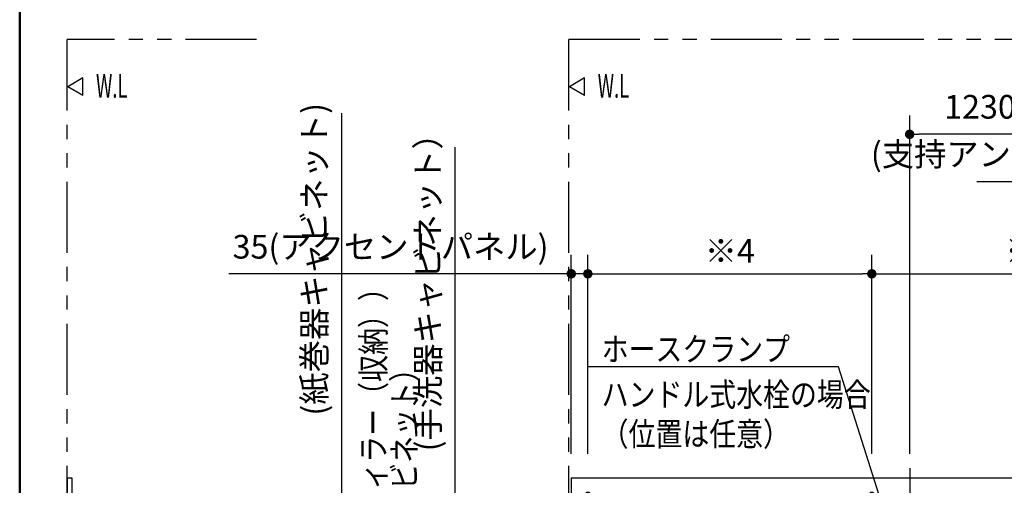
# Model space of a CAD drawing. Units: millimetres. Extents: x -395 to -5, y 7 to 287.
# Drawn here: x -395 to -291, y 107 to 156 of the extents above; entities that cross this region are included whole.
import ezdxf

# ---------------------------------------------------------------- set-up
doc = ezdxf.new("R2010")
doc.units = ezdxf.units.MM
for name, pattern in [('CENTER', [12, 7.5, -1.5, 1.5, -1.5]), ('DASHED', [4.5, 3, -1.5]), ('PHANTOM', [15, 7.5, -1.5, 1.5, -1.5, 1.5, -1.5])]:
    doc.linetypes.add(name, pattern=pattern)
doc.layers.add('AV', color=7, linetype='Continuous')
doc.styles.get("Standard").update_dxf_attribs({"font": 'ROMANS', "bigfont": 'BIGFONT'})
doc.dimstyles.new('ISO-25', dxfattribs={"dimtxt": 2.5, "dimasz": 2.5, "dimexe": 1.25, "dimexo": 0.625, "dimtad": 1, "dimtxsty": 'Standard', "dimcen": 2.5, "dimadec": 0, "dimazin": 0, "dimtfac": 1, "dimtmove": 0, "dimatfit": 3, "dimfxl": 1, "dimarcsym": 0})

# ---------------------------------------------------------------- blocks, each defined once
blk = doc.blocks.new('VIS-ULTDAAN0002')
at = {"color": 20, "linetype": 'CENTER'}
blk.add_line((-300.98, 108.69), (-300.98, 86.14), dxfattribs=at)
at = {"color": 20, "linetype": 'Continuous'}
for p, q in [((-309.98, 92.72), (-309.98, 56.42)), ((-309.23, 92.72), (-309.98, 92.72)), ((-292.08, 92.62), (-309.88, 92.62)), ((-309.88, 92.62), (-309.88, 62.87)), ((-309.23, 92.72), (-309.23, 92.62)), ((-309.23, 92.69), (-292.73, 92.69)), ((-300.93, 92.62), (-292.08, 92.62)), ((-292.73, 92.72), (-291.98, 92.72)), ((-292.73, 92.72), (-292.73, 92.62)), ((-292.08, 92.62), (-292.08, 62.87)), ((-291.98, 92.72), (-291.98, 56.42)), ((-309.88, 92.37), (-309.88, 62.87)), ((-292.08, 92.37), (-292.08, 62.87)), ((-300.93, 62.77), (-309.98, 62.77)), ((-309.88, 62.87), (-301.03, 62.87)), ((-309.88, 62.87), (-292.08, 62.87)), ((-301.03, 62.77), (-291.98, 62.77)), ((-292.08, 62.87), (-300.93, 62.87)), ((-300.93, 56.67), (-309.98, 56.67)), ((-300.93, 56.42), (-309.98, 56.42)), ((-301.03, 56.67), (-291.98, 56.67)), ((-301.03, 56.42), (-291.98, 56.42))]:
    blk.add_line(p, q, dxfattribs=at)
at = {"color": 0, "linetype": 'CENTER'}
for p, q in [((-307.21, 89.87), (-306.76, 89.87)), ((-306.98, 90.1), (-306.98, 89.64)), ((-295.21, 89.87), (-294.76, 89.87)), ((-294.98, 90.1), (-294.98, 89.64)), ((-301.31, 80.49), (-300.86, 80.49)), ((-301.08, 80.72), (-301.08, 80.27)), ((-300.51, 80.49), (-300.06, 80.49)), ((-300.28, 80.72), (-300.28, 80.27)), ((-294.48, 77.61), (-294.03, 77.61)), ((-294.26, 77.84), (-294.26, 77.39))]:
    blk.add_line(p, q, dxfattribs=at)
at = {"color": 0, "linetype": 'DASHED'}
for centre in [(-306.98, 89.87), (-294.98, 89.87), (-301.08, 80.49), (-300.28, 80.49), (-294.26, 77.61)]:
    blk.add_circle(centre, 0.1, dxfattribs=at)
blk = doc.blocks.new('VIS-ULTDAAN0049')
at = {"color": 0, "linetype": 'Continuous'}
for p, q in [((-336.73, 107.67), (-239.73, 107.67)), ((-336.73, 107.67), (-336.73, 93.92)), ((-239.73, 107.67), (-239.73, 93.92)), ((-336.73, 93.92), (-239.73, 93.92))]:
    blk.add_line(p, q, dxfattribs=at)
for centre in [(-334.98, 105.92), (-304.98, 105.92), (-271.48, 105.92), (-241.48, 105.92), (-334.98, 95.67), (-304.98, 95.67), (-271.48, 95.67), (-241.48, 95.67)]:
    blk.add_circle(centre, 0.25, dxfattribs=at)
blk = doc.blocks.new('VIS-ULTDAAN0050')
at = {"color": 0, "linetype": 'Continuous'}
for p, q in [((-389.98, 107.67), (-389.98, 93.92)), ((-389.98, 107.67), (-389.48, 107.67)), ((-389.48, 107.67), (-389.48, 93.92)), ((-389.98, 93.92), (-389.48, 93.92))]:
    blk.add_line(p, q, dxfattribs=at)
blk = doc.blocks.new('_Dot')
at = {"color": 0, "linetype": 'ByBlock', "lineweight": -2}
blk.add_line((-0.5, 0), (-1, 0), dxfattribs=at)
at = {"color": 0, "linetype": 'ByBlock', "const_width": 0.5}
blk.add_lwpolyline([(-0.25, 0, 1), (0.25, 0, 1)], format="xyb", close=True, dxfattribs=at)
blk = doc.blocks.new('*D75')
at = {"color": 0, "lineweight": -2}
for p, q in [((-348.98, 89.87), (-348.98, 142.56)), ((-336.75, 89.87), (-350.98, 89.87)), ((-348.98, 57.42), (-348.98, 88.87))]:
    blk.add_line(p, q, dxfattribs=at)
at = {"layer": 'Defpoints', "color": 0}
for p in [(-348.98, 89.87), (-334.21, 89.87), (-336.98, 56.42)]:
    blk.add_point(p, dxfattribs=at)
at = {"color": 0, "lineweight": -2}
for p, rotation in [((-348.98, 89.87), 90), ((-348.98, 56.42), 270)]:
    blk.add_blockref('_Dot', p, dxfattribs=dict(at, rotation=rotation))
at = {"color": 0, "insert": (-351.56, 116.72), "char_height": 2.5, "attachment_point": 5, "rotation": 90}
blk.add_mtext('669\u3000\u3000\u3000\u3000\u3000(手洗器キャビネット）', dxfattribs=at)
blk = doc.blocks.new('*D78')
at = {"color": 0, "lineweight": -2}
for p, q in [((-360.98, 92.14), (-360.98, 146.15)), ((-360.28, 92.14), (-362.98, 92.14)), ((-360.98, 57.42), (-360.98, 91.14))]:
    blk.add_line(p, q, dxfattribs=at)
at = {"layer": 'Defpoints', "color": 0}
for p in [(-360.98, 92.14), (-357.74, 92.14), (-336.98, 56.42)]:
    blk.add_point(p, dxfattribs=at)
at = {"color": 0, "lineweight": -2}
for p, rotation in [((-360.98, 92.14), 90), ((-360.98, 56.42), 270)]:
    blk.add_blockref('_Dot', p, dxfattribs=dict(at, rotation=rotation))
at = {"color": 0, "insert": (-363.56, 119.65), "char_height": 2.5, "attachment_point": 5, "rotation": 90}
blk.add_mtext('714.5\u3000\u3000\u3000\u3000(紙巻器キャビネット)', dxfattribs=at)
blk = doc.blocks.new('*D86')
at = {"color": 7, "linetype": 'Continuous'}
for p, q in [((-242.93, 96.46), (-242.93, 140.92)), ((-242.93, 138.92), (-293.9, 138.92)), ((-242.28, 138.92), (-242.93, 138.92))]:
    blk.add_line(p, q, dxfattribs=at)
at = {"color": 7, "linetype": 'Continuous', "const_width": 0.5}
blk.add_lwpolyline([(-243.18, 138.92, 1), (-242.68, 138.92, 1), (-243.18, 138.92, 1)], format="xyb", dxfattribs=at)
at = {"layer": 'Defpoints', "color": 0}
for p in [(-242.93, 138.92), (-242.28, 116.95), (-242.93, 93.92)]:
    blk.add_point(p, dxfattribs=at)
at = {"color": 0, "insert": (-274.75, 141.5), "char_height": 2.5, "attachment_point": 5}
blk.add_mtext('(支持アングル（カウンター固定用）)13', dxfattribs=at)
blk = doc.blocks.new('_None')
blk = doc.blocks.new('*D91')
at = {"color": 0, "lineweight": -2}
for p, q in [((-300.98, 110.21), (-300.98, 145.92)), ((-240.48, 143.92), (-299.98, 143.92))]:
    blk.add_line(p, q, dxfattribs=at)
at = {"layer": 'Defpoints', "color": 0}
for p in [(-239.48, 183.92), (-300.98, 143.92), (-300.98, 107.67)]:
    blk.add_point(p, dxfattribs=at)
at = {"color": 0, "lineweight": -2, "rotation": 180}
blk.add_blockref('_Dot', (-300.98, 143.92), dxfattribs=at)
at = {"color": 0, "lineweight": -2}
blk.add_blockref('_Dot', (-239.48, 143.92), dxfattribs=at)
at = {"color": 0, "insert": (-270.23, 146.5), "char_height": 2.5, "attachment_point": 5}
blk.add_mtext('1230(手洗器キャビネット中心)※１', dxfattribs=at)
blk = doc.blocks.new('VIS-ULTDAAN0052')
at = {"color": 7, "linetype": 'Continuous'}
for p, q in [((-12.52, 39.42), (-38.96, 39.42)), ((0, 0), (-12.52, 39.42)), ((0, 0), (-0.14, 3.16)), ((0, 0), (-1.7, 2.66))]:
    blk.add_line(p, q, dxfattribs=at)
at = {"color": 7, "char_height": 2.5, "attachment_point": 7}
for s, insert in [('{\\W0.833333;ホースクランプ}', (-37.53, 40.04)), ('{\\W0.833333;ハンドル式水栓の場合}', (-37.53, 35.25)), ('{\\W0.833333;（位置は任意）}', (-37.53, 31.08))]:
    blk.add_mtext(s, dxfattribs=dict(at, insert=insert))
blk = doc.blocks.new('*D117')
at = {"color": 0, "lineweight": -2}
for p, q in [((-336.73, 110.21), (-336.73, 131.2)), ((-334.98, 110.21), (-334.98, 131.2)), ((-336.73, 129.2), (-372.91, 129.2)), ((-337.73, 129.2), (-338.73, 129.2)), ((-334.98, 129.2), (-336.73, 129.2)), ((-333.98, 129.2), (-332.98, 129.2))]:
    blk.add_line(p, q, dxfattribs=at)
at = {"layer": 'Defpoints', "color": 0}
for p in [(-336.73, 129.2), (-336.73, 107.67), (-334.98, 107.67)]:
    blk.add_point(p, dxfattribs=at)
at = {"color": 0, "lineweight": -2}
blk.add_blockref('_Dot', (-336.73, 129.2), dxfattribs=at)
at = {"color": 0, "lineweight": -2, "rotation": 180}
blk.add_blockref('_Dot', (-334.98, 129.2), dxfattribs=at)
at = {"color": 0, "insert": (-355.82, 131.73), "char_height": 2.5, "attachment_point": 5}
blk.add_mtext('35(アクセントパネル)', dxfattribs=at)
blk = doc.blocks.new('*D119')
at = {"color": 0, "lineweight": -2}
for p, q in [((-271.48, 124.78), (-271.48, 131.2)), ((-303.98, 129.2), (-272.48, 129.2))]:
    blk.add_line(p, q, dxfattribs=at)
at = {"layer": 'Defpoints', "color": 0}
for p in [(-271.48, 129.2), (-271.48, 122.24), (-304.98, 115.92)]:
    blk.add_point(p, dxfattribs=at)
at = {"color": 0, "lineweight": -2, "rotation": 180}
blk.add_blockref('_Dot', (-304.98, 129.2), dxfattribs=at)
at = {"color": 0, "lineweight": -2}
blk.add_blockref('_Dot', (-271.48, 129.2), dxfattribs=at)
at = {"color": 0, "insert": (-288.23, 131.29), "char_height": 2.5, "attachment_point": 5}
blk.add_mtext('※5', dxfattribs=at)
blk = doc.blocks.new('*D120')
at = {"color": 0, "lineweight": -2}
for p, q in [((-304.98, 110.21), (-304.98, 131.2)), ((-333.98, 129.2), (-305.98, 129.2))]:
    blk.add_line(p, q, dxfattribs=at)
at = {"layer": 'Defpoints', "color": 0}
for p in [(-304.98, 129.2), (-334.98, 115.92), (-304.98, 107.67)]:
    blk.add_point(p, dxfattribs=at)
at = {"color": 0, "lineweight": -2, "rotation": 180}
blk.add_blockref('_Dot', (-334.98, 129.2), dxfattribs=at)
at = {"color": 0, "lineweight": -2}
blk.add_blockref('_Dot', (-304.98, 129.2), dxfattribs=at)
at = {"color": 0, "insert": (-319.98, 131.29), "char_height": 2.5, "attachment_point": 5}
blk.add_mtext('※4', dxfattribs=at)
blk = doc.blocks.new('VIS-ULTDAAN0001')
at = {"color": 0, "linetype": 'Continuous', "lineweight": 50}
blk.add_line((-395, 287), (-395, 10), dxfattribs=at)

msp = doc.modelspace()

# ---------------------------------------------------------------- linework, layer by layer
at = {"color": 20, "linetype": 'PHANTOM'}
for p, q in [((-389.98, 56.42), (-389.98, 153.92)), ((-369.98, 153.92), (-389.98, 153.92)), ((-336.98, 56.42), (-336.98, 153.92)), ((-239.48, 153.92), (-336.98, 153.92))]:
    msp.add_line(p, q, dxfattribs=at)
at = {"color": 7, "linetype": 'Continuous'}
for p, q in [((-388.34, 149.87), (-389.93, 148.95)), ((-388.34, 148.03), (-388.34, 149.87)), ((-335.34, 149.87), (-336.93, 148.95)), ((-335.34, 148.03), (-335.34, 149.87)), ((-388.34, 148.03), (-389.93, 148.95)), ((-335.34, 148.03), (-336.93, 148.95))]:
    msp.add_line(p, q, dxfattribs=at)

# ---------------------------------------------------------------- block references
at = {"color": 7}
for name, p in [('VIS-ULTDAAN0052', (-295.99, 79.96)), ('VIS-ULTDAAN0002', (0, 0)), ('VIS-ULTDAAN0050', (0, 0)), ('VIS-ULTDAAN0049', (0, 0))]:
    msp.add_blockref(name, p, dxfattribs=at)
at = {"layer": 'AV', "color": 7}
msp.add_blockref('VIS-ULTDAAN0001', (0, 0), dxfattribs=at)

# ---------------------------------------------------------------- texts
at = {"color": 7, "char_height": 2.5, "attachment_point": 5}
for insert in [(-385.27, 149.03), (-332.27, 149.03)]:
    msp.add_mtext('{\\W0.575916;W.L}', dxfattribs=dict(at, insert=insert))
at = {"color": 7, "insert": (-353.1, 89.37), "char_height": 2.5, "width": 37.026, "attachment_point": 7, "rotation": 90, "line_spacing_factor": 0.7875}
msp.add_mtext('{\\fＭＳ Ｐゴシック|b0|i0|c0|p0;\\W0.83333x;（間口調整フィラー（収納））}\\P{\\fＭＳ Ｐゴシック|b0|i0|c0|p0;\\W0.83333x;（サイドキャビネット）}', dxfattribs=at)

# ---------------------------------------------------------------- dimensions: what is measured, and where the dimension line sits
at = {"color": 7}
for base, p1, p2, text, override, picture, middle in [((-300.98, 143.92), (-239.48, 183.92), (-300.98, 107.67), '1230(手洗器キャビネット中心)※１', {"dimtxt": 2.5, "dimasz": 1, "dimexe": 2, "dimexo": 2.54, "dimgap": 0.625, "dimtad": 1, "dimtih": 0, "dimtoh": 0, "dimdec": 0, "dimdsep": 46, "dimblk1": 'Dot', "dimblk2": 'Dot', "dimsah": 1, "dimse1": 1, "dimse2": 0, "dimtmove": 0}, '*D91', (-270.23, 143.92)), ((-242.93, 138.92), (-242.28, 116.95), (-242.93, 93.92), '(支持アングル（カウンター固定用）)13', {"dimtxt": 2.5, "dimasz": 1, "dimexe": 2, "dimexo": 2.54, "dimgap": 0.625, "dimtad": 1, "dimtih": 0, "dimtoh": 0, "dimdec": 0, "dimdsep": 46, "dimblk1": 'None', "dimblk2": 'Dot', "dimsah": 1, "dimse1": 1, "dimse2": 0, "dimtmove": 0}, '*D86', (-274.75, 138.92)), ((-336.73, 129.2), (-334.98, 107.67), (-336.73, 107.67), '35(アクセントパネル)', {"dimtxt": 2.5, "dimasz": 1, "dimexe": 2, "dimexo": 2.54, "dimgap": 0.625, "dimtad": 1, "dimtih": 0, "dimtoh": 0, "dimdec": 0, "dimdsep": 46, "dimblk1": 'Dot', "dimblk2": 'Dot', "dimsah": 1, "dimse1": 0, "dimse2": 0, "dimtmove": 0}, '*D117', (-355.82, 129.2))]:
    dim = msp.add_linear_dim(base=base, p1=p1, p2=p2, text=text, dimstyle='ISO-25', override=override, dxfattribs=at)
    dim.commit()
    dim.dimension.update_dxf_attribs({"geometry": picture, "text_midpoint": middle, "dimtype": 160})
for base, p1, p2, angle, text, override, picture, middle in [((-360.98, 92.14), (-336.98, 56.42), (-357.74, 92.14), 270, '714.5\u3000\u3000\u3000\u3000(紙巻器キャビネット)', {"dimtxt": 2.5, "dimasz": 1, "dimexe": 2, "dimexo": 2.54, "dimgap": 0.625, "dimtad": 1, "dimtih": 0, "dimtoh": 0, "dimdec": 1, "dimzin": 0, "dimdsep": 46, "dimblk1": 'Dot', "dimblk2": 'Dot', "dimsah": 1, "dimse1": 1, "dimse2": 0, "dimtmove": 0}, '*D78', (-360.98, 119.65)), ((-348.98, 89.87), (-336.98, 56.42), (-334.21, 89.87), 270, '669\u3000\u3000\u3000\u3000\u3000(手洗器キャビネット）', {"dimtxt": 2.5, "dimasz": 1, "dimexe": 2, "dimexo": 2.54, "dimgap": 0.625, "dimtad": 1, "dimtih": 0, "dimtoh": 0, "dimdec": 0, "dimdsep": 46, "dimblk1": 'Dot', "dimblk2": 'Dot', "dimsah": 1, "dimse1": 1, "dimse2": 0, "dimtmove": 0}, '*D75', (-348.98, 116.72)), ((-304.98, 129.2), (-334.98, 115.92), (-304.98, 107.67), 180, '※4', {"dimtxt": 2.5, "dimasz": 1, "dimexe": 2, "dimexo": 2.54, "dimgap": 0.625, "dimtad": 1, "dimtih": 0, "dimtoh": 0, "dimdec": 0, "dimdsep": 46, "dimblk1": 'Dot', "dimblk2": 'Dot', "dimsah": 1, "dimse1": 1, "dimse2": 0, "dimtmove": 0}, '*D120', (-319.98, 129.2)), ((-271.48, 129.2), (-304.98, 115.92), (-271.48, 122.24), 180, '※5', {"dimtxt": 2.5, "dimasz": 1, "dimexe": 2, "dimexo": 2.54, "dimgap": 0.625, "dimtad": 1, "dimtih": 0, "dimtoh": 0, "dimdec": 0, "dimdsep": 46, "dimblk1": 'Dot', "dimblk2": 'Dot', "dimsah": 1, "dimse1": 1, "dimse2": 0, "dimtmove": 0}, '*D119', (-288.23, 129.2))]:
    dim = msp.add_linear_dim(base=base, p1=p1, p2=p2, angle=angle, text=text, dimstyle='ISO-25', override=override, dxfattribs=at)
    dim.commit()
    dim.dimension.update_dxf_attribs({"geometry": picture, "text_midpoint": middle, "dimtype": 160})

doc.saveas('drawing.dxf')
